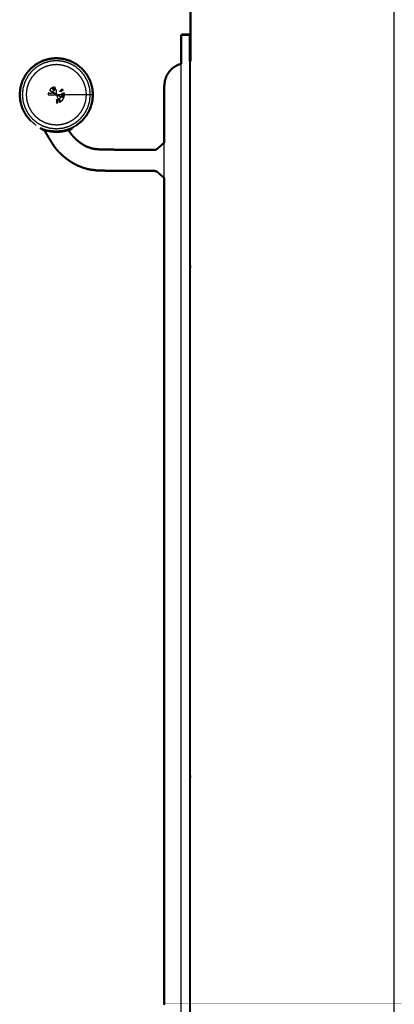
# Model space of a CAD drawing. Units: millimetres. Extents: x -99 to 102, y -99 to 103.
# Drawn here: x 23 to 38, y -67 to -28 of the extents above; entities that cross this region are included whole.
import ezdxf

# ---------------------------------------------------------------- set-up
doc = ezdxf.new("R2010")
doc.units = ezdxf.units.MM
doc.header["$MEASUREMENT"] = 0
doc.layers.add('PROIEZIONI 2D$Visible$Curves', color=7, linetype='Continuous', true_color=0x000000)
doc.layers.add('PROIEZIONI 2D$Visible$SceneSilhouetteCurves', color=7, linetype='Continuous', lineweight=50, true_color=0x000000)

msp = doc.modelspace()

# ---------------------------------------------------------------- linework, layer by layer
at = {"layer": 'PROIEZIONI 2D$Visible$Curves', "color": 18, "lineweight": -3, "true_color": 0x000000}
for points in [[(37.984, -85.671), (37.984, -48.671), (37.984, -11.671)], [(29.847, -69.006), (29.847, -48.556), (29.847, -28.105)], [(29.845, -36.533), (29.845, -32.834), (29.845, -29.135)], [(29.466, -67.804), (29.466, -48.556), (29.466, -29.307)], [(29.813, -67.89), (29.813, -48.556), (29.813, -29.221)], [(24.479, -30.545), (24.567, -30.582), (24.655, -30.618)], [(24.479, -30.545), (24.515, -30.633), (24.552, -30.722)], [(24.802, -30.545), (24.736, -30.545), (24.67, -30.545)], [(25.3, -31.761), (25.205, -31.824), (25.11, -31.887)], [(28.794, -33.881), (28.794, -33.171), (28.794, -32.46)]]:
    msp.add_open_spline(points, degree=2, dxfattribs=at)
at = {"layer": 'PROIEZIONI 2D$Visible$Curves', "color": 18, "true_color": 0x000000}
for points in [[(29.847, -28.105), (29.847, -27.498), (29.847, -26.892)], [(29.813, -28.136), (29.813, -28.138), (29.813, -28.139)], [(29.813, -28.145), (29.813, -28.142), (29.813, -28.139)], [(29.813, -28.154), (29.813, -28.149), (29.813, -28.145)], [(29.813, -28.157), (29.813, -28.155), (29.813, -28.154)], [(29.813, -28.157), (29.813, -28.157), (29.813, -28.157)], [(29.813, -28.157), (29.813, -28.16), (29.813, -28.163)], [(29.813, -28.177), (29.813, -28.17), (29.813, -28.163)], [(29.813, -29.221), (29.813, -28.699), (29.813, -28.177)], [(28.795, -30.178), (28.795, -30.178), (28.795, -30.177)], [(23.841, -31.885), (23.847, -31.887), (23.854, -31.889)]]:
    msp.add_open_spline(points, degree=2, dxfattribs=at)
for points, knots in [([(29.466, -28.276), (29.466, -28.247), (29.466, -28.219), (29.466, -28.212), (29.466, -28.206), (29.466, -28.2), (29.466, -28.194), (29.466, -28.191), (29.466, -28.187), (29.466, -28.186), (29.466, -28.184), (29.468, -28.175), (29.47, -28.166), (29.475, -28.158), (29.48, -28.15), (29.488, -28.145), (29.496, -28.14), (29.505, -28.138), (29.514, -28.136), (29.664, -28.136), (29.813, -28.136)], [28.939157, 28.939157, 28.939157, 29, 29, 30, 30, 31, 31, 32, 32, 33, 33, 34, 34, 35, 35, 36, 36, 37, 37, 38, 38, 38]), ([(29.466, -29.307), (29.466, -28.804), (29.466, -28.301), (29.466, -28.293), (29.466, -28.285), (29.466, -28.28), (29.466, -28.276)], [18.975168, 18.975168, 18.975168, 19, 19, 20, 20, 21, 21, 21]), ([(29.845, -29.135), (29.845, -28.825), (29.845, -28.515), (29.845, -28.469), (29.845, -28.424), (29.845, -28.382), (29.845, -28.339), (29.845, -28.3), (29.845, -28.262), (29.845, -28.23), (29.845, -28.198), (29.845, -28.175), (29.845, -28.151), (29.845, -28.136), (29.845, -28.122), (29.845, -28.117), (29.845, -28.112), (29.846, -28.109), (29.847, -28.105)], [274.92257, 274.92257, 274.92257, 275, 275, 276, 276, 277, 277, 278, 278, 279, 279, 280, 280, 281, 281, 282, 282, 282.447368, 282.447368, 282.447368]), ([(23.015, -30.545), (23.03, -30.402), (23.044, -30.259), (23.085, -30.122), (23.127, -29.985), (23.194, -29.858), (23.262, -29.732), (23.353, -29.621), (23.444, -29.51), (23.555, -29.419), (23.666, -29.328), (23.792, -29.261), (23.919, -29.193), (24.056, -29.151), (24.193, -29.11), (24.336, -29.096), (24.479, -29.081), (24.622, -29.096), (24.764, -29.11), (24.902, -29.151), (25.039, -29.193), (25.165, -29.261), (25.292, -29.328), (25.403, -29.419), (25.514, -29.51), (25.605, -29.621), (25.696, -29.732), (25.763, -29.858), (25.831, -29.985), (25.873, -30.122), (25.914, -30.259), (25.928, -30.402), (25.942, -30.545), (25.928, -30.688), (25.914, -30.83), (25.873, -30.968), (25.831, -31.105), (25.763, -31.231), (25.696, -31.358), (25.605, -31.469), (25.514, -31.58), (25.403, -31.671), (25.292, -31.762), (25.292, -31.762), (25.292, -31.762)], [65, 65, 65, 66, 66, 67, 67, 68, 68, 69, 69, 70, 70, 71, 71, 72, 72, 73, 73, 74, 74, 75, 75, 76, 76, 77, 77, 78, 78, 79, 79, 80, 80, 81, 81, 82, 82, 83, 83, 84, 84, 85, 85, 86, 86, 86.000417, 86.000417, 86.000417]), ([(29.813, -29.221), (29.824, -29.205), (29.834, -29.189), (29.84, -29.162), (29.845, -29.136)], [262.285235, 262.285235, 262.285235, 263, 263, 264, 264, 264]), ([(28.794, -30.177), (28.805, -30.083), (28.817, -29.988), (28.817, -29.985), (28.817, -29.982), (28.817, -29.981), (28.817, -29.981), (28.851, -29.884), (28.884, -29.788), (28.939, -29.701), (28.993, -29.614), (29.065, -29.542), (29.138, -29.47), (29.224, -29.416), (29.311, -29.361), (29.389, -29.334), (29.466, -29.307)], [251, 251, 251, 252, 252, 253, 253, 254, 254, 255, 255, 256, 256, 257, 257, 258, 258, 258.80607, 258.80607, 258.80607]), ([(28.794, -32.46), (28.794, -31.333), (28.794, -30.206), (28.794, -30.201), (28.794, -30.196), (28.794, -30.192), (28.794, -30.188), (28.794, -30.185), (28.794, -30.182), (28.794, -30.18), (28.794, -30.178)], [245.647061, 245.647061, 245.647061, 246, 246, 247, 247, 248, 248, 249, 249, 250, 250, 250]), ([(23.444, -31.58), (23.353, -31.469), (23.262, -31.358), (23.194, -31.231), (23.127, -31.105), (23.085, -30.968), (23.044, -30.83), (23.03, -30.688), (23.015, -30.545)], [93, 93, 93, 94, 94, 95, 95, 96, 96, 97, 97, 97]), ([(28.794, -33.881), (28.724, -33.82), (28.654, -33.758), (28.6, -33.71), (28.546, -33.663), (28.519, -33.639), (28.491, -33.615), (28.48, -33.608), (28.469, -33.6), (28.437, -33.598), (28.406, -33.596), (28.236, -33.595), (28.067, -33.595), (27.688, -33.594), (27.308, -33.594), (26.904, -33.59), (26.5, -33.586), (26.261, -33.577), (26.022, -33.567), (25.895, -33.548), (25.769, -33.529), (25.66, -33.498), (25.55, -33.467), (25.442, -33.424), (25.333, -33.381), (25.227, -33.325), (25.121, -33.269), (25.018, -33.201), (24.916, -33.132), (24.82, -33.054), (24.724, -32.976), (24.644, -32.898), (24.564, -32.821), (24.504, -32.752), (24.445, -32.683), (24.389, -32.602), (24.333, -32.521), (24.267, -32.413), (24.2, -32.305), (24.143, -32.208), (24.085, -32.111), (24.056, -32.062), (24.028, -32.012), (24.012, -31.994), (23.997, -31.976), (23.973, -31.962), (23.948, -31.948), (23.894, -31.916), (23.841, -31.885)], [-18, -18, -18, -17, -17, -16, -16, -15, -15, -14, -14, -13, -13, -12, -12, -11, -11, -10, -10, -9, -9, -8, -8, -7, -7, -6, -6, -5, -5, -4, -4, -3, -3, -2, -2, -1, -1, 0, 0, 1, 1, 2, 2, 3, 3, 4, 4, 5, 5, 6, 6, 6]), ([(28.794, -32.46), (28.724, -32.522), (28.654, -32.584), (28.6, -32.631), (28.546, -32.679), (28.519, -32.703), (28.491, -32.726), (28.48, -32.734), (28.469, -32.742), (28.438, -32.744), (28.407, -32.746), (28.241, -32.747), (28.075, -32.747), (27.704, -32.747), (27.334, -32.746), (26.947, -32.744), (26.561, -32.742), (26.35, -32.736), (26.139, -32.73), (26.048, -32.719), (25.957, -32.707), (25.888, -32.688), (25.818, -32.669), (25.751, -32.642), (25.683, -32.615), (25.616, -32.579), (25.549, -32.544), (25.483, -32.499), (25.417, -32.455), (25.353, -32.402), (25.289, -32.35), (25.235, -32.297), (25.18, -32.244), (25.141, -32.199), (25.102, -32.154), (25.075, -32.12), (25.049, -32.086), (25.032, -32.063), (25.016, -32.04), (25.006, -32.025), (24.997, -32.009), (24.993, -31.997), (24.989, -31.984), (24.993, -31.974), (24.996, -31.963), (25.013, -31.952), (25.029, -31.94), (25.076, -31.911), (25.123, -31.883)], [-18, -18, -18, -17, -17, -16, -16, -15, -15, -14, -14, -13, -13, -12, -12, -11, -11, -10, -10, -9, -9, -8, -8, -7, -7, -6, -6, -5, -5, -4, -4, -3, -3, -2, -2, -1, -1, 0, 0, 1, 1, 2, 2, 3, 3, 4, 4, 5, 5, 6, 6, 6]), ([(28.794, -66.933), (28.794, -66.932), (28.794, -66.93), (28.794, -66.927), (28.794, -66.924), (28.794, -66.92), (28.794, -66.916), (28.794, -66.911), (28.794, -66.906), (28.794, -62.399), (28.794, -57.893), (28.794, -57.762), (28.794, -57.631), (28.794, -57.486), (28.794, -57.342), (28.794, -57.222), (28.794, -57.102), (28.794, -56.973), (28.794, -56.844), (28.794, -47.231), (28.794, -37.618), (28.794, -37.489), (28.794, -37.36), (28.794, -37.239), (28.794, -37.119), (28.794, -36.975), (28.794, -36.831), (28.794, -36.712), (28.794, -36.594), (28.794, -35.237), (28.794, -33.881)], [231, 231, 231, 232, 232, 233, 233, 234, 234, 235, 235, 236, 236, 237, 237, 238, 238, 239, 239, 240, 240, 241, 241, 242, 242, 243, 243, 244, 244, 245, 245, 245.42465, 245.42465, 245.42465])]:
    msp.add_open_spline(points, degree=2, knots=knots, dxfattribs=at)
at = {"layer": 'PROIEZIONI 2D$Visible$Curves', "color": 18, "lineweight": -3, "true_color": 0x000000}
for points, knots in [([(29.466, -28.276), (29.468, -28.254), (29.47, -28.231), (29.475, -28.212), (29.48, -28.192)], [21, 21, 21, 22, 22, 23, 23, 23]), ([(29.48, -28.192), (29.488, -28.179), (29.496, -28.166), (29.505, -28.161), (29.514, -28.157), (29.663, -28.157), (29.813, -28.157)], [0, 0, 0, 1, 1, 2, 2, 2.999096, 2.999096, 2.999096]), ([(23.724, -29.415), (23.841, -29.352), (23.959, -29.289), (24.086, -29.25), (24.214, -29.212), (24.346, -29.198), (24.479, -29.185), (24.611, -29.198), (24.744, -29.212), (24.872, -29.25), (24.999, -29.289), (25.117, -29.352), (25.234, -29.415), (25.337, -29.499), (25.44, -29.584), (25.525, -29.687), (25.609, -29.79), (25.672, -29.907), (25.735, -30.025), (25.774, -30.152), (25.812, -30.28), (25.825, -30.412), (25.838, -30.545), (25.825, -30.678), (25.812, -30.81), (25.774, -30.938), (25.735, -31.065), (25.672, -31.183), (25.609, -31.3), (25.525, -31.403), (25.44, -31.506), (25.337, -31.591), (25.234, -31.675), (25.117, -31.738), (24.999, -31.801), (24.872, -31.84), (24.744, -31.878), (24.611, -31.891), (24.479, -31.905), (24.346, -31.891), (24.214, -31.878), (24.086, -31.84), (23.959, -31.801), (23.841, -31.738), (23.724, -31.675), (23.62, -31.591), (23.517, -31.506), (23.433, -31.403), (23.348, -31.3), (23.286, -31.183), (23.223, -31.065), (23.184, -30.938), (23.145, -30.81), (23.132, -30.678), (23.119, -30.545), (23.132, -30.412), (23.145, -30.28), (23.184, -30.152), (23.223, -30.025), (23.286, -29.907), (23.348, -29.79), (23.433, -29.687), (23.517, -29.584), (23.62, -29.499), (23.724, -29.415)], [0, 0, 0, 1, 1, 2, 2, 3, 3, 4, 4, 5, 5, 6, 6, 7, 7, 8, 8, 9, 9, 10, 10, 11, 11, 12, 12, 13, 13, 14, 14, 15, 15, 16, 16, 17, 17, 18, 18, 19, 19, 20, 20, 21, 21, 22, 22, 23, 23, 24, 24, 25, 25, 26, 26, 27, 27, 28, 28, 29, 29, 30, 30, 31, 31, 32, 32, 32]), ([(25.683, -30.545), (25.671, -30.662), (25.66, -30.78), (25.625, -30.893), (25.591, -31.006), (25.536, -31.11), (25.48, -31.214), (25.405, -31.305), (25.33, -31.396), (25.239, -31.471), (25.148, -31.546), (25.044, -31.602), (24.94, -31.657), (24.827, -31.692), (24.714, -31.726), (24.596, -31.737), (24.479, -31.749), (24.361, -31.737), (24.244, -31.726), (24.131, -31.692), (24.018, -31.657), (23.914, -31.602), (23.81, -31.546), (23.719, -31.471), (23.627, -31.396), (23.553, -31.305), (23.478, -31.214), (23.422, -31.11), (23.366, -31.006), (23.332, -30.893), (23.298, -30.78), (23.286, -30.662), (23.275, -30.545), (23.286, -30.428), (23.298, -30.31), (23.332, -30.197), (23.366, -30.084), (23.422, -29.98), (23.478, -29.876), (23.553, -29.785), (23.627, -29.694), (23.719, -29.619), (23.81, -29.544), (23.914, -29.488), (24.018, -29.433), (24.131, -29.398), (24.244, -29.364), (24.361, -29.352), (24.479, -29.341), (24.596, -29.352), (24.714, -29.364), (24.827, -29.398), (24.94, -29.433), (25.044, -29.488), (25.148, -29.544), (25.239, -29.619), (25.33, -29.694), (25.405, -29.785), (25.48, -29.876), (25.536, -29.98), (25.591, -30.084), (25.625, -30.197), (25.66, -30.31), (25.671, -30.428), (25.683, -30.545)], [0, 0, 0, 1, 1, 2, 2, 3, 3, 4, 4, 5, 5, 6, 6, 7, 7, 8, 8, 9, 9, 10, 10, 11, 11, 12, 12, 13, 13, 14, 14, 15, 15, 16, 16, 17, 17, 18, 18, 19, 19, 20, 20, 21, 21, 22, 22, 23, 23, 24, 24, 25, 25, 26, 26, 27, 27, 28, 28, 29, 29, 30, 30, 31, 31, 32, 32, 32]), ([(24.298, -30.274), (24.274, -30.295), (24.25, -30.316), (24.229, -30.34), (24.208, -30.364), (24.252, -30.393), (24.295, -30.422), (24.32, -30.416), (24.344, -30.41), (24.411, -30.477), (24.479, -30.545), (24.479, -30.449), (24.479, -30.354), (24.457, -30.341), (24.436, -30.329)], [0, 0, 0, 1, 1, 2, 2, 3, 3, 4, 4, 5, 5, 6, 6, 7, 7, 7]), ([(24.355, -30.246), (24.326, -30.26), (24.298, -30.274), (24.327, -30.318), (24.356, -30.362), (24.381, -30.365), (24.406, -30.368)], [0, 0, 0, 1, 1, 2, 2, 3, 3, 3]), ([(24.355, -30.246), (24.38, -30.307), (24.406, -30.368), (24.421, -30.349), (24.436, -30.329), (24.426, -30.277), (24.415, -30.225), (24.385, -30.236), (24.355, -30.246)], [0, 0, 0, 1, 1, 2, 2, 3, 3, 4, 4, 4]), ([(24.707, -30.316), (24.661, -30.363), (24.614, -30.41), (24.638, -30.416), (24.662, -30.422), (24.706, -30.393), (24.75, -30.364), (24.729, -30.34), (24.707, -30.316)], [0, 0, 0, 1, 1, 2, 2, 3, 3, 4, 4, 4]), ([(24.479, -30.545), (24.383, -30.545), (24.288, -30.545), (24.222, -30.545), (24.156, -30.545), (24.157, -30.513), (24.159, -30.481), (24.211, -30.492), (24.263, -30.502), (24.282, -30.487), (24.302, -30.472), (24.391, -30.508), (24.479, -30.545)], [0, 0, 0, 1, 1, 2, 2, 3, 3, 4, 4, 5, 5, 6, 6, 6]), ([(24.799, -30.609), (24.8, -30.577), (24.802, -30.545), (24.8, -30.513), (24.799, -30.481), (24.747, -30.492), (24.695, -30.502), (24.683, -30.523), (24.67, -30.545), (24.574, -30.545), (24.479, -30.545)], [0, 0, 0, 1, 1, 2, 2, 3, 3, 4, 4, 5, 5, 5]), ([(24.601, -30.728), (24.631, -30.772), (24.66, -30.816), (24.631, -30.83), (24.603, -30.844), (24.577, -30.783), (24.552, -30.722), (24.577, -30.725), (24.601, -30.728)], [0, 0, 0, 1, 1, 2, 2, 3, 3, 4, 4, 4]), ([(24.66, -30.816), (24.684, -30.795), (24.707, -30.773), (24.729, -30.75), (24.75, -30.726), (24.764, -30.697), (24.777, -30.669), (24.716, -30.643), (24.655, -30.618), (24.659, -30.643), (24.662, -30.667), (24.638, -30.674), (24.614, -30.68), (24.608, -30.704), (24.601, -30.728)], [0, 0, 0, 1, 1, 2, 2, 3, 3, 4, 4, 5, 5, 6, 6, 7, 7, 7]), ([(24.777, -30.669), (24.788, -30.639), (24.799, -30.609), (24.747, -30.598), (24.695, -30.588), (24.675, -30.603), (24.655, -30.618)], [0, 0, 0, 1, 1, 2, 2, 3, 3, 3]), ([(25.683, -30.545), (25.678, -30.545), (25.673, -30.545), (25.657, -30.545), (25.642, -30.545), (25.617, -30.545), (25.591, -30.545), (25.556, -30.545), (25.522, -30.545), (25.478, -30.545), (25.434, -30.545), (25.382, -30.545), (25.33, -30.545), (25.271, -30.545), (25.212, -30.545), (25.146, -30.545), (25.081, -30.545), (25.011, -30.545), (24.941, -30.545), (24.872, -30.545), (24.802, -30.545)], [11, 11, 11, 12, 12, 13, 13, 14, 14, 15, 15, 16, 16, 17, 17, 18, 18, 19, 19, 20, 20, 21, 21, 21]), ([(25.838, -30.545), (25.826, -30.545), (25.814, -30.545), (25.777, -30.545), (25.741, -30.545), (25.712, -30.545), (25.683, -30.545)], [11, 11, 11, 12, 12, 13, 13, 13.469636, 13.469636, 13.469636]), ([(25.942, -30.545), (25.94, -30.545), (25.937, -30.545), (25.92, -30.545), (25.902, -30.545), (25.87, -30.545), (25.838, -30.545)], [0, 0, 0, 1, 1, 2, 2, 2.778173, 2.778173, 2.778173]), ([(24.522, -30.761), (24.532, -30.813), (24.542, -30.865), (24.511, -30.867), (24.479, -30.868), (24.479, -30.802), (24.479, -30.736), (24.5, -30.749), (24.522, -30.761)], [0, 0, 0, 1, 1, 2, 2, 3, 3, 4, 4, 4]), ([(23.666, -31.762), (23.666, -31.762), (23.666, -31.762), (23.555, -31.671), (23.444, -31.58)], [91.998585, 91.998585, 91.998585, 92, 92, 93, 93, 93]), ([(24.134, -32.003), (24.101, -31.988), (24.068, -31.973), (24, -31.943), (23.933, -31.913), (23.893, -31.901), (23.854, -31.889)], [0, 0, 0, 1, 1, 2, 2, 3, 3, 3]), ([(23.918, -31.898), (23.919, -31.898), (23.92, -31.899), (24.057, -31.94), (24.193, -31.981)], [115.9929357, 115.9929357, 115.9929357, 116, 116, 116.9907248, 116.9907248, 116.9907248]), ([(25.292, -31.762), (25.165, -31.829), (25.039, -31.897), (24.902, -31.939), (24.764, -31.98), (24.622, -31.994), (24.479, -32.008), (24.336, -31.994), (24.193, -31.98)], [86.000417, 86.000417, 86.000417, 87, 87, 88, 88, 89, 89, 90, 90, 90]), ([(24.763, -31.981), (24.763, -31.981), (24.763, -31.981), (24.9, -31.94), (25.038, -31.899), (25.039, -31.898), (25.039, -31.898)], [118.999999, 118.999999, 118.999999, 119, 119, 120, 120, 120.005992, 120.005992, 120.005992]), ([(23.997, -31.976), (24.014, -31.98), (24.031, -31.983), (24.082, -31.993), (24.134, -32.003), (24.218, -32.018), (24.302, -32.032), (24.403, -32.04), (24.504, -32.048), (24.602, -32.039), (24.701, -32.03), (24.781, -32.014), (24.862, -31.997), (24.912, -31.985), (24.962, -31.972), (24.979, -31.968), (24.996, -31.963)], [2, 2, 2, 3, 3, 4, 4, 5, 5, 6, 6, 7, 7, 8, 8, 9, 9, 10, 10, 10]), ([(29.845, -67.976), (29.845, -62.958), (29.845, -57.941), (29.845, -57.786), (29.845, -57.631), (29.845, -57.486), (29.845, -57.342), (29.845, -57.222), (29.845, -57.102), (29.845, -56.973), (29.845, -56.844), (29.845, -47.231), (29.845, -37.618), (29.845, -37.489), (29.845, -37.36), (29.845, -37.239), (29.845, -37.119), (29.845, -36.975), (29.845, -36.831), (29.845, -36.682), (29.845, -36.533)], [188.05829, 188.05829, 188.05829, 189, 189, 190, 190, 191, 191, 192, 192, 193, 193, 194, 194, 195, 195, 196, 196, 197, 197, 198, 198, 198])]:
    msp.add_open_spline(points, degree=2, knots=knots, dxfattribs=at)
at = {"layer": 'PROIEZIONI 2D$Visible$SceneSilhouetteCurves', "color": 18, "true_color": 0x000000}
for points in [[(29.847, -28.105), (29.847, -27.498), (29.847, -26.892)], [(29.813, -28.136), (29.813, -28.138), (29.813, -28.139)], [(29.813, -28.145), (29.813, -28.142), (29.813, -28.139)], [(29.813, -28.154), (29.813, -28.149), (29.813, -28.145)], [(29.813, -28.157), (29.813, -28.155), (29.813, -28.154)], [(29.813, -28.157), (29.813, -28.157), (29.813, -28.157)], [(29.813, -28.157), (29.813, -28.16), (29.813, -28.163)], [(29.813, -28.177), (29.813, -28.17), (29.813, -28.163)], [(29.813, -29.221), (29.813, -28.699), (29.813, -28.177)], [(28.795, -30.178), (28.795, -30.178), (28.795, -30.177)], [(23.841, -31.885), (23.847, -31.887), (23.854, -31.889)]]:
    msp.add_open_spline(points, degree=2, dxfattribs=at)
for points, knots in [([(29.466, -28.276), (29.466, -28.247), (29.466, -28.219), (29.466, -28.212), (29.466, -28.206), (29.466, -28.2), (29.466, -28.194), (29.466, -28.191), (29.466, -28.187), (29.466, -28.186), (29.466, -28.184), (29.468, -28.175), (29.47, -28.166), (29.475, -28.158), (29.48, -28.15), (29.488, -28.145), (29.496, -28.14), (29.505, -28.138), (29.514, -28.136), (29.664, -28.136), (29.813, -28.136)], [28.939157, 28.939157, 28.939157, 29, 29, 30, 30, 31, 31, 32, 32, 33, 33, 34, 34, 35, 35, 36, 36, 37, 37, 38, 38, 38]), ([(29.466, -29.307), (29.466, -28.804), (29.466, -28.301), (29.466, -28.293), (29.466, -28.285), (29.466, -28.28), (29.466, -28.276)], [18.975168, 18.975168, 18.975168, 19, 19, 20, 20, 21, 21, 21]), ([(29.845, -29.135), (29.845, -28.825), (29.845, -28.515), (29.845, -28.469), (29.845, -28.424), (29.845, -28.382), (29.845, -28.339), (29.845, -28.3), (29.845, -28.262), (29.845, -28.23), (29.845, -28.198), (29.845, -28.175), (29.845, -28.151), (29.845, -28.136), (29.845, -28.122), (29.845, -28.117), (29.845, -28.112), (29.846, -28.109), (29.847, -28.105)], [274.92257, 274.92257, 274.92257, 275, 275, 276, 276, 277, 277, 278, 278, 279, 279, 280, 280, 281, 281, 282, 282, 282.447368, 282.447368, 282.447368]), ([(23.015, -30.545), (23.03, -30.402), (23.044, -30.259), (23.085, -30.122), (23.127, -29.985), (23.194, -29.858), (23.262, -29.732), (23.353, -29.621), (23.444, -29.51), (23.555, -29.419), (23.666, -29.328), (23.792, -29.261), (23.919, -29.193), (24.056, -29.151), (24.193, -29.11), (24.336, -29.096), (24.479, -29.081), (24.622, -29.096), (24.764, -29.11), (24.902, -29.151), (25.039, -29.193), (25.165, -29.261), (25.292, -29.328), (25.403, -29.419), (25.514, -29.51), (25.605, -29.621), (25.696, -29.732), (25.763, -29.858), (25.831, -29.985), (25.873, -30.122), (25.914, -30.259), (25.928, -30.402), (25.942, -30.545), (25.928, -30.688), (25.914, -30.83), (25.873, -30.968), (25.831, -31.105), (25.763, -31.231), (25.696, -31.358), (25.605, -31.469), (25.514, -31.58), (25.403, -31.671), (25.292, -31.762), (25.292, -31.762), (25.292, -31.762)], [65, 65, 65, 66, 66, 67, 67, 68, 68, 69, 69, 70, 70, 71, 71, 72, 72, 73, 73, 74, 74, 75, 75, 76, 76, 77, 77, 78, 78, 79, 79, 80, 80, 81, 81, 82, 82, 83, 83, 84, 84, 85, 85, 86, 86, 86.000417, 86.000417, 86.000417]), ([(29.813, -29.221), (29.824, -29.205), (29.834, -29.189), (29.84, -29.162), (29.845, -29.136)], [262.285235, 262.285235, 262.285235, 263, 263, 264, 264, 264]), ([(28.794, -30.177), (28.805, -30.083), (28.817, -29.988), (28.817, -29.985), (28.817, -29.982), (28.817, -29.981), (28.817, -29.981), (28.851, -29.884), (28.884, -29.788), (28.939, -29.701), (28.993, -29.614), (29.065, -29.542), (29.138, -29.47), (29.224, -29.416), (29.311, -29.361), (29.389, -29.334), (29.466, -29.307)], [251, 251, 251, 252, 252, 253, 253, 254, 254, 255, 255, 256, 256, 257, 257, 258, 258, 258.80607, 258.80607, 258.80607]), ([(28.794, -32.46), (28.794, -31.333), (28.794, -30.206), (28.794, -30.201), (28.794, -30.196), (28.794, -30.192), (28.794, -30.188), (28.794, -30.185), (28.794, -30.182), (28.794, -30.18), (28.794, -30.178)], [245.647061, 245.647061, 245.647061, 246, 246, 247, 247, 248, 248, 249, 249, 250, 250, 250]), ([(23.444, -31.58), (23.353, -31.469), (23.262, -31.358), (23.194, -31.231), (23.127, -31.105), (23.085, -30.968), (23.044, -30.83), (23.03, -30.688), (23.015, -30.545)], [93, 93, 93, 94, 94, 95, 95, 96, 96, 97, 97, 97]), ([(28.794, -33.881), (28.724, -33.82), (28.654, -33.758), (28.6, -33.71), (28.546, -33.663), (28.519, -33.639), (28.491, -33.615), (28.48, -33.608), (28.469, -33.6), (28.437, -33.598), (28.406, -33.596), (28.236, -33.595), (28.067, -33.595), (27.688, -33.594), (27.308, -33.594), (26.904, -33.59), (26.5, -33.586), (26.261, -33.577), (26.022, -33.567), (25.895, -33.548), (25.769, -33.529), (25.66, -33.498), (25.55, -33.467), (25.442, -33.424), (25.333, -33.381), (25.227, -33.325), (25.121, -33.269), (25.018, -33.201), (24.916, -33.132), (24.82, -33.054), (24.724, -32.976), (24.644, -32.898), (24.564, -32.821), (24.504, -32.752), (24.445, -32.683), (24.389, -32.602), (24.333, -32.521), (24.267, -32.413), (24.2, -32.305), (24.143, -32.208), (24.085, -32.111), (24.056, -32.062), (24.028, -32.012), (24.012, -31.994), (23.997, -31.976), (23.973, -31.962), (23.948, -31.948), (23.894, -31.916), (23.841, -31.885)], [-18, -18, -18, -17, -17, -16, -16, -15, -15, -14, -14, -13, -13, -12, -12, -11, -11, -10, -10, -9, -9, -8, -8, -7, -7, -6, -6, -5, -5, -4, -4, -3, -3, -2, -2, -1, -1, 0, 0, 1, 1, 2, 2, 3, 3, 4, 4, 5, 5, 6, 6, 6]), ([(28.794, -32.46), (28.724, -32.522), (28.654, -32.584), (28.6, -32.631), (28.546, -32.679), (28.519, -32.703), (28.491, -32.726), (28.48, -32.734), (28.469, -32.742), (28.438, -32.744), (28.407, -32.746), (28.241, -32.747), (28.075, -32.747), (27.704, -32.747), (27.334, -32.746), (26.947, -32.744), (26.561, -32.742), (26.35, -32.736), (26.139, -32.73), (26.048, -32.719), (25.957, -32.707), (25.888, -32.688), (25.818, -32.669), (25.751, -32.642), (25.683, -32.615), (25.616, -32.579), (25.549, -32.544), (25.483, -32.499), (25.417, -32.455), (25.353, -32.402), (25.289, -32.35), (25.235, -32.297), (25.18, -32.244), (25.141, -32.199), (25.102, -32.154), (25.075, -32.12), (25.049, -32.086), (25.032, -32.063), (25.016, -32.04), (25.006, -32.025), (24.997, -32.009), (24.993, -31.997), (24.989, -31.984), (24.993, -31.974), (24.996, -31.963), (25.013, -31.952), (25.029, -31.94), (25.076, -31.911), (25.123, -31.883)], [-18, -18, -18, -17, -17, -16, -16, -15, -15, -14, -14, -13, -13, -12, -12, -11, -11, -10, -10, -9, -9, -8, -8, -7, -7, -6, -6, -5, -5, -4, -4, -3, -3, -2, -2, -1, -1, 0, 0, 1, 1, 2, 2, 3, 3, 4, 4, 5, 5, 6, 6, 6]), ([(28.794, -66.933), (28.794, -66.932), (28.794, -66.93), (28.794, -66.927), (28.794, -66.924), (28.794, -66.92), (28.794, -66.916), (28.794, -66.911), (28.794, -66.906), (28.794, -62.399), (28.794, -57.893), (28.794, -57.762), (28.794, -57.631), (28.794, -57.486), (28.794, -57.342), (28.794, -57.222), (28.794, -57.102), (28.794, -56.973), (28.794, -56.844), (28.794, -47.231), (28.794, -37.618), (28.794, -37.489), (28.794, -37.36), (28.794, -37.239), (28.794, -37.119), (28.794, -36.975), (28.794, -36.831), (28.794, -36.712), (28.794, -36.594), (28.794, -35.237), (28.794, -33.881)], [231, 231, 231, 232, 232, 233, 233, 234, 234, 235, 235, 236, 236, 237, 237, 238, 238, 239, 239, 240, 240, 241, 241, 242, 242, 243, 243, 244, 244, 245, 245, 245.42465, 245.42465, 245.42465])]:
    msp.add_open_spline(points, degree=2, knots=knots, dxfattribs=at)

doc.saveas('drawing.dxf')
